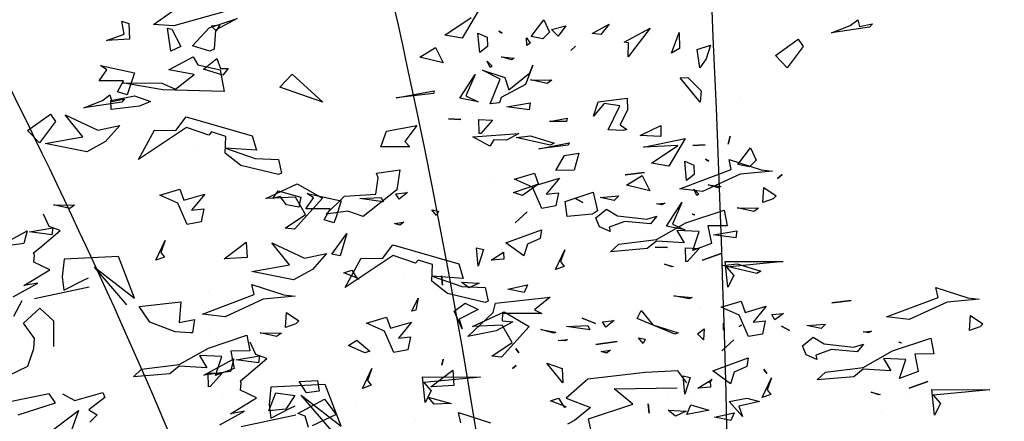
# Model space of a CAD drawing. Units: millimetres. Extents: x 2977 to 3288, y 1041 to 1321.
# Drawn here: x 3097 to 3104, y 1215 to 1217 of the extents above; entities that cross this region are included whole.
import ezdxf

# ---------------------------------------------------------------- set-up
doc = ezdxf.new("R2010")
doc.units = ezdxf.units.MM
for name, color, linetype in [('CURVAS 100 MODIF', 116, 'Continuous'), ('CURVAS 20', 252, 'Continuous'), ('VEGETACION', 57, 'Continuous'), ('VERDE', 67, 'Continuous')]:
    doc.layers.add(name, color=color, linetype=linetype)

# ---------------------------------------------------------------- blocks, each defined once
blk = doc.blocks.new('a1')
at = {"layer": 'VERDE'}
for p, q in [((1712.6847, -469.5722), (1712.6852, -469.4219)), ((1712.6852, -469.4219), (1712.6995, -469.5688)), ((1712.447, -469.4794), (1712.4507, -469.4498)), ((1712.4507, -469.4498), (1712.4586, -469.5332)), ((1712.4507, -469.4498), (1712.4586, -469.5332)), ((1712.4932, -469.4724), (1712.5144, -469.4403)), ((1712.5144, -469.4403), (1712.5221, -469.448)), ((1712.5221, -469.448), (1712.5316, -469.4748)), ((1712.5221, -469.448), (1712.5316, -469.4748)), ((1712.5316, -469.4748), (1712.4932, -469.4724)), ((1712.4202, -469.5622), (1712.447, -469.4794)), ((1714.2973, -469.4924), (1714.3146, -469.5066)), ((1714.2976, -469.5126), (1714.2973, -469.4924)), ((1714.1842, -469.5138), (1714.2, -469.5236)), ((1714.1872, -469.5361), (1714.1842, -469.5138)), ((1714.2, -469.5236), (1714.1872, -469.5361)), ((1714.2, -469.5236), (1714.1872, -469.5361)), ((1714.2713, -469.5218), (1714.2976, -469.5126)), ((1714.2995, -469.5562), (1714.2713, -469.5218)), ((1714.3146, -469.5066), (1714.2995, -469.5562)), ((1714.3146, -469.5066), (1714.2995, -469.5562)), ((1712.4586, -469.5332), (1712.5036, -469.6312)), ((1712.6995, -469.5688), (1712.7207, -469.5503)), ((1712.7207, -469.5503), (1712.7514, -469.5659)), ((1712.4465, -469.5565), (1712.4202, -469.5622)), ((1712.4968, -469.6902), (1712.4465, -469.5565)), ((1712.5517, -469.5754), (1712.5925, -469.5672)), ((1712.5848, -469.6745), (1712.5517, -469.5754)), ((1712.5925, -469.5672), (1712.5928, -469.6169)), ((1712.7514, -469.5659), (1712.6847, -469.5722)), ((1712.7514, -469.5659), (1712.6847, -469.5722)), ((1712.681, -469.6314), (1712.6638, -469.5827)), ((1712.6638, -469.5827), (1712.681, -469.6314)), ((1712.6638, -469.5827), (1712.681, -469.6314)), ((1712.5928, -469.6169), (1712.6381, -469.6077)), ((1712.6381, -469.6077), (1712.6564, -469.656)), ((1712.6381, -469.6077), (1712.6564, -469.656)), ((1714.1954, -469.6379), (1714.2401, -469.6147)), ((1714.2401, -469.6147), (1714.2525, -469.6411)), ((1712.5036, -469.6312), (1712.4968, -469.6902)), ((1712.5642, -469.651), (1712.5618, -469.6581)), ((1712.5618, -469.6581), (1712.5642, -469.651)), ((1712.5618, -469.6581), (1712.5642, -469.651)), ((1712.6071, -469.6402), (1712.6041, -469.6979)), ((1712.6564, -469.656), (1712.6071, -469.6402)), ((1712.7051, -469.6388), (1712.7051, -469.6388)), ((1714.1928, -469.6499), (1714.1954, -469.6379)), ((1714.2525, -469.6411), (1714.1928, -469.6499)), ((1714.2525, -469.6411), (1714.1928, -469.6499)), ((1712.6276, -469.7505), (1712.5848, -469.6745)), ((1712.6041, -469.6979), (1712.6361, -469.6786)), ((1712.6361, -469.6786), (1712.6318, -469.7503)), ((1712.745, -469.7029), (1712.745, -469.7029)), ((1712.5338, -469.7288), (1712.5378, -469.7367)), ((1712.5351, -469.7499), (1712.5338, -469.7288)), ((1712.6915, -469.7292), (1712.6977, -469.7067)), ((1712.6987, -469.7094), (1712.6915, -469.7292)), ((1712.6987, -469.7094), (1712.6915, -469.7292)), ((1712.6977, -469.7067), (1712.6987, -469.7094)), ((1712.5378, -469.7367), (1712.5351, -469.7499)), ((1712.5378, -469.7367), (1712.5351, -469.7499)), ((1712.5676, -469.7495), (1712.5875, -469.7659)), ((1712.5748, -469.7753), (1712.5676, -469.7495)), ((1712.6398, -469.8478), (1712.6276, -469.7505)), ((1712.6318, -469.7503), (1712.6515, -469.7747)), ((1714.1752, -469.7674), (1714.1812, -469.7494)), ((1714.1812, -469.7494), (1714.2212, -469.7476)), ((1714.2212, -469.7476), (1714.2251, -469.8077)), ((1714.2212, -469.7476), (1714.2251, -469.8077)), ((1712.4603, -469.8311), (1712.454, -469.7816)), ((1712.454, -469.7816), (1712.4603, -469.8311)), ((1712.454, -469.7816), (1712.4603, -469.8311)), ((1712.5661, -469.8516), (1712.5748, -469.7753)), ((1712.5875, -469.7659), (1712.5813, -469.8321)), ((1712.5875, -469.7659), (1712.5813, -469.8321)), ((1712.6515, -469.7747), (1712.6596, -469.8691)), ((1714.2089, -469.7617), (1714.1752, -469.7674)), ((1714.2251, -469.8077), (1714.2089, -469.7617)), ((1714.3759, -469.7606), (1714.3847, -469.768)), ((1714.3833, -469.7937), (1714.3759, -469.7606)), ((1714.3847, -469.768), (1714.3991, -469.8663)), ((1714.3847, -469.768), (1714.3991, -469.8663)), ((1712.6181, -469.7865), (1712.6181, -469.7865)), ((1714.3659, -469.7986), (1714.3833, -469.7937)), ((1714.3808, -469.818), (1714.3659, -469.7986)), ((1712.5813, -469.8321), (1712.5956, -469.8726)), ((1714.3991, -469.8663), (1714.3808, -469.818)), ((1712.515, -469.8481), (1712.5264, -469.8595)), ((1712.5191, -469.8965), (1712.515, -469.8481)), ((1712.5495, -469.8796), (1712.5661, -469.8516)), ((1712.6596, -469.8691), (1712.6398, -469.8478)), ((1712.5264, -469.8595), (1712.5191, -469.8965)), ((1712.5264, -469.8595), (1712.5191, -469.8965)), ((1712.5716, -469.9075), (1712.5495, -469.8796)), ((1712.6071, -469.8704), (1712.5948, -469.8981)), ((1712.5956, -469.8726), (1712.6071, -469.8704)), ((1712.5948, -469.8981), (1712.5716, -469.9075)), ((1712.1272, -469.9597), (1712.1377, -469.972)), ((1712.1377, -469.972), (1712.1272, -469.9597)), ((1712.1377, -469.972), (1712.1272, -469.9597)), ((1712.5206, -469.9618), (1712.5316, -469.9407)), ((1712.5316, -469.9407), (1712.5206, -469.9618)), ((1712.5316, -469.9407), (1712.5206, -469.9618)), ((1714.4155, -469.9528), (1714.4349, -469.9398)), ((1714.4583, -470.0116), (1714.4155, -469.9528)), ((1714.4349, -469.9398), (1714.4901, -469.9813)), ((1714.4901, -469.9813), (1714.4583, -470.0116)), ((1714.4901, -469.9813), (1714.4583, -470.0116)), ((1712.4688, -470.0016), (1712.5104, -470.0356)), ((1712.4848, -470.0557), (1712.4688, -470.0016)), ((1712.5072, -470.0041), (1712.5409, -470.0107)), ((1712.5104, -470.0356), (1712.5072, -470.0041)), ((1712.5409, -470.0107), (1712.5478, -470.0476)), ((1712.5409, -470.0107), (1712.5478, -470.0476)), ((1712.6547, -469.9877), (1712.6852, -469.9991)), ((1712.7058, -470.0122), (1712.6547, -469.9877)), ((1712.6852, -469.9991), (1712.6979, -469.9897)), ((1712.6979, -469.9897), (1712.7058, -470.0122)), ((1712.6979, -469.9897), (1712.7058, -470.0122)), ((1712.0589, -470.0417), (1712.0903, -470.0275)), ((1712.0903, -470.0275), (1712.1074, -470.0449)), ((1712.2139, -470.0762), (1712.2148, -470.0211)), ((1712.2234, -470.0335), (1712.2139, -470.0762)), ((1712.2234, -470.0335), (1712.2139, -470.0762)), ((1712.2148, -470.0211), (1712.2234, -470.0335)), ((1712.3593, -470.0766), (1712.3782, -470.0152)), ((1712.3837, -470.0255), (1712.3632, -470.114)), ((1712.3837, -470.0255), (1712.3632, -470.114)), ((1712.3782, -470.0152), (1712.3837, -470.0255)), ((1712.1021, -470.0751), (1712.0589, -470.0417)), ((1712.1074, -470.0449), (1712.1021, -470.0751)), ((1712.1074, -470.0449), (1712.1021, -470.0751)), ((1712.4558, -470.0659), (1712.4848, -470.0557)), ((1712.5478, -470.0476), (1712.4923, -470.0715)), ((1712.6029, -470.0485), (1712.6255, -470.0516)), ((1712.6365, -470.14), (1712.6029, -470.0485)), ((1712.6255, -470.0516), (1712.6401, -470.084)), ((1712.2734, -470.0774), (1712.2916, -470.0802)), ((1712.2836, -470.1378), (1712.2734, -470.0774)), ((1712.2916, -470.0802), (1712.2836, -470.1378)), ((1712.2916, -470.0802), (1712.2836, -470.1378)), ((1712.3632, -470.114), (1712.3593, -470.0766)), ((1712.4712, -470.1183), (1712.4558, -470.0659)), ((1712.4923, -470.0715), (1712.4712, -470.1183)), ((1712.5562, -470.0853), (1712.5843, -470.116)), ((1712.5843, -470.116), (1712.5562, -470.0853)), ((1712.5843, -470.116), (1712.5562, -470.0853)), ((1712.6401, -470.084), (1712.67, -470.0937)), ((1712.7454, -470.0843), (1712.765, -470.0928)), ((1712.7566, -470.1352), (1712.7454, -470.0843)), ((1712.0279, -470.0951), (1712.0488, -470.1)), ((1712.0488, -470.1), (1712.0279, -470.0951)), ((1712.0488, -470.1), (1712.0279, -470.0951)), ((1712.67, -470.0937), (1712.6365, -470.14)), ((1712.67, -470.0937), (1712.6365, -470.14)), ((1712.765, -470.0928), (1712.7566, -470.1352)), ((1712.765, -470.0928), (1712.7566, -470.1352)), ((1714.5669, -470.1013), (1714.5669, -470.1013)), ((1712.1545, -470.152), (1712.1583, -470.1192)), ((1712.1625, -470.1258), (1712.1545, -470.152)), ((1712.1625, -470.1258), (1712.1545, -470.152)), ((1712.1583, -470.1192), (1712.1625, -470.1258)), ((1712.0526, -470.191), (1712.0505, -470.1591)), ((1712.0505, -470.1591), (1712.0526, -470.191)), ((1712.0505, -470.1591), (1712.0526, -470.191)), ((1712.0878, -470.1583), (1712.093, -470.1503)), ((1712.093, -470.1503), (1712.0878, -470.1583)), ((1712.093, -470.1503), (1712.0878, -470.1583)), ((1712.661, -470.1468), (1712.679, -470.1453)), ((1712.6814, -470.1783), (1712.661, -470.1468)), ((1712.679, -470.1453), (1712.6814, -470.1783)), ((1712.679, -470.1453), (1712.6814, -470.1783)), ((1712.0928, -470.2125), (1712.1034, -470.1885)), ((1712.1034, -470.1885), (1712.1278, -470.1879)), ((1712.1278, -470.1879), (1712.1428, -470.2078)), ((1712.1656, -470.1887), (1712.1784, -470.1761)), ((1712.182, -470.181), (1712.1656, -470.1887)), ((1712.182, -470.181), (1712.1656, -470.1887)), ((1712.1784, -470.1761), (1712.182, -470.181)), ((1712.3172, -470.2102), (1712.319, -470.1751)), ((1712.319, -470.1751), (1712.3531, -470.2056)), ((1712.4742, -470.1721), (1712.4742, -470.1721)), ((1714.4317, -470.1803), (1714.467, -470.1913)), ((1714.4424, -470.2141), (1714.4317, -470.1803)), ((1712.0346, -470.2115), (1712.106, -470.2534)), ((1712.0572, -470.3192), (1712.0346, -470.2115)), ((1712.1428, -470.2078), (1712.0928, -470.2125)), ((1712.1428, -470.2078), (1712.0928, -470.2125)), ((1712.2559, -470.2442), (1712.2712, -470.2123)), ((1712.2712, -470.2123), (1712.2614, -470.2595)), ((1712.2712, -470.2123), (1712.2614, -470.2595)), ((1712.3534, -470.2098), (1712.3172, -470.2102)), ((1712.3531, -470.2056), (1712.3534, -470.2098)), ((1712.3531, -470.2056), (1712.3534, -470.2098)), ((1712.6494, -470.2167), (1712.6538, -470.1979)), ((1712.6965, -470.2124), (1712.6494, -470.2167)), ((1712.6965, -470.2124), (1712.6494, -470.2167)), ((1712.6538, -470.1979), (1712.6965, -470.2124)), ((1712.7382, -470.2555), (1712.7408, -470.2091)), ((1712.7408, -470.2091), (1712.7534, -470.236)), ((1714.49, -470.2078), (1714.4424, -470.2141)), ((1714.49, -470.2078), (1714.4424, -470.2141)), ((1714.467, -470.1913), (1714.49, -470.2078)), ((1714.515, -470.2384), (1714.5496, -470.204)), ((1714.5789, -470.2066), (1714.5159, -470.2584)), ((1714.5789, -470.2066), (1714.5159, -470.2584)), ((1714.5496, -470.204), (1714.5789, -470.2066)), ((1712.0521, -470.2299), (1712.0572, -470.3192)), ((1712.0985, -470.2985), (1712.0521, -470.2299)), ((1712.2001, -470.2202), (1712.2559, -470.2442)), ((1712.2614, -470.2595), (1712.2001, -470.2202)), ((1712.7534, -470.236), (1712.7382, -470.2555)), ((1712.7534, -470.236), (1712.7382, -470.2555)), ((1714.5159, -470.2584), (1714.515, -470.2384)), ((1712.106, -470.2534), (1712.0985, -470.2985)), ((1712.106, -470.2534), (1712.0985, -470.2985)), ((1712.3155, -470.289), (1712.3166, -470.2572)), ((1712.3166, -470.2572), (1712.3155, -470.289)), ((1712.3166, -470.2572), (1712.3155, -470.289)), ((1712.7047, -470.2532), (1712.7047, -470.2532)), ((1714.3981, -470.2612), (1714.4396, -470.2601)), ((1714.4519, -470.2809), (1714.3981, -470.2612)), ((1714.4519, -470.2809), (1714.3981, -470.2612)), ((1714.4396, -470.2601), (1714.4519, -470.2809)), ((1712.1305, -470.3229), (1712.1702, -470.3028)), ((1712.1702, -470.3028), (1712.1551, -470.3629)), ((1712.1702, -470.3028), (1712.1551, -470.3629)), ((1712.5506, -470.3317), (1712.5545, -470.3149)), ((1712.5545, -470.3149), (1712.5656, -470.3203)), ((1712.7218, -470.3069), (1712.7462, -470.3044)), ((1712.7462, -470.3044), (1712.7218, -470.3069)), ((1712.7462, -470.3044), (1712.7218, -470.3069)), ((1714.6399, -470.3081), (1714.6676, -470.3082)), ((1714.6651, -470.362), (1714.6399, -470.3081)), ((1714.6676, -470.3082), (1714.6651, -470.362)), ((1714.6676, -470.3082), (1714.6651, -470.362)), ((1712.1551, -470.3629), (1712.1305, -470.3229)), ((1712.5656, -470.3203), (1712.5506, -470.3317)), ((1712.5656, -470.3203), (1712.5506, -470.3317)), ((1714.3871, -470.3364), (1714.4619, -470.3931)), ((1714.4232, -470.4037), (1714.3871, -470.3364)), ((1712.5063, -470.3947), (1712.5234, -470.417)), ((1712.5091, -470.4251), (1712.5063, -470.3947)), ((1714.4252, -470.3919), (1714.4232, -470.4037)), ((1714.4619, -470.3931), (1714.4252, -470.3919)), ((1714.4619, -470.3931), (1714.4252, -470.3919)), ((1714.5688, -470.396), (1714.5985, -470.3948)), ((1714.5985, -470.3948), (1714.6379, -470.4141)), ((1712.5234, -470.417), (1712.5091, -470.4251)), ((1712.5234, -470.417), (1712.5091, -470.4251)), ((1712.5831, -470.4046), (1712.5909, -470.4147)), ((1712.5866, -470.4285), (1712.5831, -470.4046)), ((1712.5909, -470.4147), (1712.5866, -470.4285)), ((1712.5909, -470.4147), (1712.5866, -470.4285)), ((1714.578, -470.4709), (1714.5688, -470.396)), ((1714.5882, -470.4144), (1714.5823, -470.4552)), ((1714.6508, -470.4452), (1714.5882, -470.4144)), ((1714.6379, -470.4141), (1714.6503, -470.3968)), ((1714.6503, -470.3968), (1714.6523, -470.4059)), ((1714.6523, -470.4059), (1714.6508, -470.4452)), ((1714.6523, -470.4059), (1714.6508, -470.4452)), ((1714.377, -470.4421), (1714.4037, -470.4635)), ((1714.4008, -470.4867), (1714.377, -470.4421)), ((1712.5189, -470.4635), (1712.5298, -470.4578)), ((1712.5212, -470.5187), (1712.5189, -470.4635)), ((1712.5298, -470.4578), (1712.5212, -470.5187)), ((1712.5298, -470.4578), (1712.5212, -470.5187)), ((1714.4037, -470.4635), (1714.4008, -470.4867)), ((1714.4037, -470.4635), (1714.4008, -470.4867)), ((1714.6155, -470.4829), (1714.578, -470.4709)), ((1714.5823, -470.4552), (1714.6155, -470.4829)), ((1714.8126, -470.4835), (1714.8605, -470.4728)), ((1714.8365, -470.5563), (1714.8126, -470.4835)), ((1714.8605, -470.4728), (1714.8694, -470.4856)), ((1714.8694, -470.4856), (1714.8751, -470.5507)), ((1714.8694, -470.4856), (1714.8751, -470.5507)), ((1712.7299, -470.5198), (1712.7144, -470.5597)), ((1712.7299, -470.5198), (1712.7144, -470.5597)), ((1712.7303, -470.5246), (1712.7299, -470.5198)), ((1714.7114, -470.5211), (1714.7551, -470.5333)), ((1714.717, -470.5579), (1714.7114, -470.5211)), ((1712.7071, -470.5389), (1712.7303, -470.5246)), ((1712.7144, -470.5597), (1712.7071, -470.5389)), ((1714.6845, -470.546), (1714.6904, -470.5488)), ((1714.7, -470.6248), (1714.6845, -470.546)), ((1714.7551, -470.5333), (1714.7563, -470.5803)), ((1714.7551, -470.5333), (1714.7563, -470.5803)), ((1714.381, -470.5546), (1714.4084, -470.5745)), ((1714.391, -470.5917), (1714.381, -470.5546)), ((1714.6205, -470.5513), (1714.6292, -470.5532)), ((1714.6292, -470.5969), (1714.6205, -470.5513)), ((1714.6292, -470.5532), (1714.6292, -470.5969)), ((1714.6292, -470.5532), (1714.6292, -470.5969)), ((1714.6904, -470.5488), (1714.7, -470.6248)), ((1714.6904, -470.5488), (1714.7, -470.6248)), ((1714.7563, -470.5803), (1714.717, -470.5579)), ((1714.8751, -470.5507), (1714.8365, -470.5563)), ((1714.4084, -470.5745), (1714.391, -470.5917)), ((1714.4084, -470.5745), (1714.391, -470.5917)), ((1712.4831, -470.6803), (1712.5211, -470.6153)), ((1712.5211, -470.6153), (1712.6013, -470.6873)), ((1714.412, -470.6563), (1714.4258, -470.6465)), ((1714.4258, -470.6465), (1714.432, -470.6554)), ((1714.4833, -470.6403), (1714.5336, -470.6589)), ((1714.5031, -470.6475), (1714.4833, -470.6403)), ((1714.547, -470.7022), (1714.5031, -470.6475)), ((1714.7903, -470.6243), (1714.8208, -470.6671)), ((1714.8135, -470.69), (1714.7903, -470.6243)), ((1712.5631, -470.6595), (1712.5181, -470.6852)), ((1712.5987, -470.7115), (1712.5631, -470.6595)), ((1714.432, -470.6554), (1714.412, -470.6563)), ((1714.432, -470.6554), (1714.412, -470.6563)), ((1714.5336, -470.6589), (1714.567, -470.7222)), ((1714.8208, -470.6671), (1714.8135, -470.69)), ((1714.8208, -470.6671), (1714.8135, -470.69)), ((1712.5213, -470.7623), (1712.4831, -470.6803)), ((1712.5181, -470.6852), (1712.5213, -470.7623)), ((1712.6013, -470.6873), (1712.5987, -470.7115)), ((1712.6013, -470.6873), (1712.5987, -470.7115)), ((1714.6603, -470.6763), (1714.6776, -470.7078)), ((1714.6692, -470.7957), (1714.6603, -470.6763)), ((1712.4208, -470.7288), (1712.4558, -470.7214)), ((1712.4558, -470.7214), (1712.4597, -470.7292)), ((1712.7444, -470.798), (1712.7712, -470.7153)), ((1714.496, -470.7706), (1714.5148, -470.7123)), ((1714.5193, -470.7249), (1714.496, -470.7706)), ((1714.5148, -470.7123), (1714.547, -470.7022)), ((1714.5833, -470.7509), (1714.5193, -470.7249)), ((1714.567, -470.7222), (1714.5808, -470.7266)), ((1714.6776, -470.7078), (1714.6765, -470.7414)), ((1714.6776, -470.7078), (1714.6765, -470.7414)), ((1712.4182, -470.7894), (1712.4208, -470.7288)), ((1712.4597, -470.7292), (1712.4363, -470.8267)), ((1712.4597, -470.7292), (1712.4363, -470.8267)), ((1714.5808, -470.7266), (1714.5833, -470.7509)), ((1714.5808, -470.7266), (1714.5833, -470.7509)), ((1714.6928, -470.751), (1714.6692, -470.7957)), ((1714.6765, -470.7414), (1714.6928, -470.751)), ((1712.3096, -470.9681), (1712.3589, -470.7974)), ((1712.3589, -470.7974), (1712.3967, -470.7859)), ((1712.3967, -470.7859), (1712.3911, -470.8661)), ((1712.3911, -470.8661), (1712.4182, -470.7894)), ((1712.7707, -470.7924), (1712.7444, -470.798)), ((1714.6053, -470.7961), (1714.6053, -470.7961)), ((1712.4363, -470.8267), (1712.404, -470.8677)), ((1712.6346, -470.8129), (1712.6742, -470.81)), ((1712.678, -470.8696), (1712.6346, -470.8129)), ((1712.6742, -470.81), (1712.678, -470.8696)), ((1712.6742, -470.81), (1712.678, -470.8696)), ((1712.3608, -470.8657), (1712.3492, -470.9024)), ((1712.404, -470.8677), (1712.3608, -470.8657)), ((1712.3492, -470.9024), (1712.3577, -470.9092)), ((1714.55, -470.8956), (1714.5568, -470.8975)), ((1714.5675, -470.994), (1714.55, -470.8956)), ((1714.5568, -470.8975), (1714.5675, -470.994)), ((1714.5568, -470.8975), (1714.5675, -470.994)), ((1712.3577, -470.9092), (1712.3376, -470.9674)), ((1712.5101, -470.92), (1712.5516, -470.954)), ((1712.5261, -470.9741), (1712.5101, -470.92)), ((1712.5485, -470.9225), (1712.5822, -470.9291)), ((1712.5516, -470.954), (1712.5485, -470.9225)), ((1712.5822, -470.9291), (1712.5891, -470.966)), ((1712.5822, -470.9291), (1712.5891, -470.966)), ((1712.7639, -470.9093), (1712.7639, -470.9093)), ((1712.395, -470.9398), (1712.395, -470.9398)), ((1714.6391, -470.9405), (1714.6813, -470.9711)), ((1714.6546, -471.0193), (1714.6391, -470.9405)), ((1712.3455, -470.9948), (1712.3096, -470.9681)), ((1712.3376, -470.9674), (1712.4202, -471.0915)), ((1712.4971, -470.9843), (1712.5261, -470.9741)), ((1712.5891, -470.966), (1712.5335, -470.9899)), ((1714.6813, -470.9711), (1714.6952, -470.9582)), ((1714.6952, -470.9582), (1714.6952, -471.0333)), ((1714.6952, -470.9582), (1714.6952, -471.0333)), ((1712.3446, -471.0499), (1712.3455, -470.9948)), ((1712.5125, -471.0367), (1712.4971, -470.9843)), ((1712.5335, -470.9899), (1712.5125, -471.0367)), ((1714.7547, -470.984), (1714.8063, -470.9922)), ((1714.7633, -471.0449), (1714.7547, -470.984)), ((1714.8063, -470.9922), (1714.8757, -471.0791)), ((1712.6306, -471.0225), (1712.6611, -471.0339)), ((1712.6817, -471.0469), (1712.6306, -471.0225)), ((1712.6611, -471.0339), (1712.6737, -471.0245)), ((1712.6737, -471.0245), (1712.6817, -471.0469)), ((1712.6737, -471.0245), (1712.6817, -471.0469)), ((1714.6952, -471.0333), (1714.6546, -471.0193)), ((1712.4202, -471.0915), (1712.3446, -471.0499)), ((1714.7748, -471.0409), (1714.7633, -471.0449)), ((1714.8173, -471.0462), (1714.7748, -471.0409)), ((1714.8226, -471.1274), (1714.8173, -471.0462)), ((1714.8757, -471.0791), (1714.8614, -471.1187)), ((1714.8757, -471.0791), (1714.8614, -471.1187)), ((1712.1769, -471.1903), (1712.1957, -471.1024)), ((1712.1957, -471.1024), (1712.24, -471.1163)), ((1712.7801, -471.1018), (1712.6716, -471.1432)), ((1712.6996, -471.2053), (1712.7801, -471.1018)), ((1712.2168, -471.1307), (1712.2168, -471.1934)), ((1712.2455, -471.1458), (1712.2168, -471.1307)), ((1712.24, -471.1163), (1712.2528, -471.121)), ((1712.2528, -471.121), (1712.2455, -471.1458)), ((1712.2528, -471.121), (1712.2455, -471.1458)), ((1712.7971, -471.1222), (1712.6996, -471.2053)), ((1714.8689, -471.1751), (1714.8226, -471.1274)), ((1714.8614, -471.1187), (1714.8689, -471.1751)), ((1714.919, -471.1217), (1714.9768, -471.1388)), ((1714.9733, -471.1604), (1714.919, -471.1217)), ((1712.3326, -471.1397), (1712.374, -471.1767)), ((1712.3448, -471.1969), (1712.3326, -471.1397)), ((1712.6716, -471.1432), (1712.679, -471.2845)), ((1714.9768, -471.1388), (1714.9733, -471.1604)), ((1714.9768, -471.1388), (1714.9733, -471.1604)), ((1712.1882, -471.1734), (1712.1769, -471.1903)), ((1712.2168, -471.1934), (1712.1882, -471.1734)), ((1712.374, -471.1767), (1712.4003, -471.2253)), ((1714.5068, -471.2636), (1714.5789, -471.1834)), ((1714.5789, -471.1834), (1714.5403, -471.2955)), ((1714.5789, -471.1834), (1714.5403, -471.2955)), ((1712.3044, -471.2813), (1712.3448, -471.1969)), ((1712.3616, -471.2359), (1712.3044, -471.2813)), ((1712.3787, -471.3332), (1712.3616, -471.2359)), ((1712.4003, -471.2253), (1712.3787, -471.3332)), ((1712.4003, -471.2253), (1712.3787, -471.3332)), ((1712.7332, -471.234), (1712.7267, -471.2209)), ((1712.759, -471.2846), (1712.7332, -471.234)), ((1712.7515, -471.2196), (1712.7811, -471.3611)), ((1712.5381, -471.3121), (1712.5389, -471.257)), ((1712.5389, -471.257), (1712.5476, -471.2693)), ((1714.8084, -471.2998), (1714.8251, -471.241)), ((1714.8251, -471.241), (1714.8515, -471.2458)), ((1714.8515, -471.2458), (1714.8454, -471.2775)), ((1714.8515, -471.2458), (1714.8454, -471.2775)), ((1712.5476, -471.2693), (1712.5381, -471.3121)), ((1712.5476, -471.2693), (1712.5381, -471.3121)), ((1712.679, -471.2845), (1712.7242, -471.2889)), ((1712.7242, -471.2889), (1712.759, -471.2846)), ((1714.5403, -471.2955), (1714.5068, -471.2636)), ((1714.8454, -471.2775), (1714.8237, -471.2944)), ((1712.6044, -471.2942), (1712.5942, -471.323)), ((1712.6495, -471.3472), (1712.6044, -471.2942)), ((1714.8284, -471.3131), (1714.8084, -471.2998)), ((1714.8237, -471.2944), (1714.8284, -471.3131)), ((1712.5942, -471.323), (1712.5618, -471.3375)), ((1712.5975, -471.3132), (1712.6158, -471.316)), ((1712.6078, -471.3736), (1712.5975, -471.3132)), ((1712.6158, -471.316), (1712.6078, -471.3736)), ((1712.6158, -471.316), (1712.6078, -471.3736)), ((1712.7062, -471.3211), (1712.6863, -471.3625)), ((1712.7474, -471.389), (1712.7062, -471.3211)), ((1712.6619, -471.3631), (1712.6495, -471.3472)), ((1712.6685, -471.3608), (1712.6619, -471.3631)), ((1712.6863, -471.3625), (1712.6685, -471.3608)), ((1712.7407, -471.3526), (1712.7474, -471.389)), ((1712.7761, -471.4164), (1712.7407, -471.3526)), ((1712.6051, -471.3801), (1712.6378, -471.3889)), ((1712.6478, -471.4574), (1712.6051, -471.3801)), ((1712.6378, -471.3889), (1712.6478, -471.4574)), ((1712.6378, -471.3889), (1712.6478, -471.4574)), ((1712.6414, -471.4461), (1712.6431, -471.411)), ((1712.6431, -471.411), (1712.6772, -471.4414)), ((1714.3625, -471.4055), (1714.3929, -471.4618)), ((1714.3864, -471.4783), (1714.3625, -471.4055)), ((1714.3446, -471.4401), (1714.381, -471.5694)), ((1714.4951, -471.4498), (1714.5511, -471.4393)), ((1714.5511, -471.4393), (1714.5474, -471.5981)), ((1714.5511, -471.4393), (1714.5474, -471.5981)), ((1712.6775, -471.4456), (1712.6414, -471.4461)), ((1712.6772, -471.4414), (1712.6775, -471.4456)), ((1712.6772, -471.4414), (1712.6775, -471.4456)), ((1714.3929, -471.4618), (1714.4414, -471.465)), ((1714.4414, -471.465), (1714.4466, -471.4761)), ((1714.4827, -471.5071), (1714.4951, -471.4498)), ((1714.3704, -471.4766), (1714.3704, -471.4766)), ((1714.433, -471.5215), (1714.3864, -471.4783)), ((1714.4466, -471.4761), (1714.433, -471.5215)), ((1714.4466, -471.4761), (1714.433, -471.5215)), ((1714.4618, -471.5194), (1714.4827, -471.5071)), ((1714.4952, -471.5827), (1714.4618, -471.5194)), ((1714.5077, -471.5167), (1714.4952, -471.5827)), ((1714.545, -471.5651), (1714.5077, -471.5167)), ((1714.5301, -471.6011), (1714.545, -471.5651)), ((1714.3781, -471.6222), (1714.3436, -471.5734)), ((1714.381, -471.5694), (1714.3781, -471.6222)), ((1714.5474, -471.5981), (1714.5287, -471.7038)), ((1714.5287, -471.7038), (1714.5301, -471.6011)), ((1714.5623, -471.6716), (1714.5777, -471.6299)), ((1714.5777, -471.6299), (1714.5891, -471.6585)), ((1714.5891, -471.6585), (1714.5979, -471.7323)), ((1714.5891, -471.6585), (1714.5979, -471.7323)), ((1714.5746, -471.7325), (1714.5623, -471.6716)), ((1714.5979, -471.7323), (1714.5746, -471.7325))]:
    blk.add_line(p, q, dxfattribs=at)
blk = doc.blocks.new('A$C14FD7D5A')
at = {"layer": 'VERDE', "color": 97}
for p, q in [((4.3126, 7.8778), (4.2004, 7.6866)), ((4.0797, 7.7066), (4.2633, 7.8308)), ((4.678, 7.697), (4.7673, 7.8126)), ((4.7673, 7.8126), (4.8052, 7.7287)), ((4.3099, 7.722), (4.3743, 7.6936)), ((4.3226, 7.588), (4.3099, 7.722)), ((4.3226, 7.588), (4.3099, 7.722)), ((4.4551, 7.7353), (4.4765, 7.7215)), ((4.4765, 7.7215), (4.4551, 7.7353)), ((4.4765, 7.7215), (4.4551, 7.7353)), ((4.8052, 7.7287), (4.7588, 7.6827)), ((4.2004, 7.6866), (4.0797, 7.7066)), ((4.2004, 7.6866), (4.0797, 7.7066)), ((4.3743, 7.6936), (4.3759, 7.6283)), ((4.7588, 7.6827), (4.678, 7.697)), ((4.7588, 7.6827), (4.678, 7.697)), ((3.9074, 7.5552), (4.0143, 7.621)), ((4.0143, 7.621), (4.0683, 7.5148)), ((4.3759, 7.6283), (4.3226, 7.588)), ((4.9868, 7.6297), (4.9539, 7.6016)), ((4.9539, 7.6016), (4.9868, 7.6297)), ((4.9539, 7.6016), (4.9868, 7.6297)), ((4.0683, 7.5148), (3.9074, 7.5552)), ((4.0683, 7.5148), (3.9074, 7.5552)), ((4.3738, 7.527), (4.4073, 7.4927)), ((4.3942, 7.4831), (4.3738, 7.527)), ((4.3942, 7.4831), (4.3738, 7.527)), ((4.472, 7.5567), (4.5597, 7.5465)), ((4.5422, 7.5354), (4.472, 7.5567)), ((4.5422, 7.5354), (4.472, 7.5567)), ((4.5597, 7.5465), (4.5422, 7.5354)), ((1.6835, 7.3899), (1.7372, 7.4666)), ((1.6919, 7.4967), (1.9272, 7.4463)), ((1.7372, 7.4666), (1.6919, 7.4967)), ((1.9272, 7.4463), (1.89, 7.3277)), ((4.4073, 7.4927), (4.3942, 7.4831)), ((1.8516, 7.3899), (1.6835, 7.3899)), ((1.8111, 7.3131), (1.8516, 7.3899)), ((4.1841, 7.2706), (4.2894, 7.4346)), ((4.2894, 7.4346), (4.2252, 7.2851)), ((4.6748, 7.3976), (4.8223, 7.3953)), ((4.7893, 7.3721), (4.6748, 7.3976)), ((4.7893, 7.3721), (4.6748, 7.3976)), ((4.8223, 7.3953), (4.7893, 7.3721)), ((1.8773, 7.2936), (1.8111, 7.3131)), ((1.8773, 7.2936), (1.8111, 7.3131)), ((1.89, 7.3277), (1.8773, 7.2936)), ((4.3104, 7.2443), (4.1841, 7.2706)), ((4.3104, 7.2443), (4.1841, 7.2706)), ((4.2252, 7.2851), (4.3104, 7.2443)), ((4.51, 7.2109), (4.6717, 7.2383)), ((4.6717, 7.2383), (4.6642, 7.1896)), ((4.6642, 7.1896), (4.51, 7.2109)), ((4.6642, 7.1896), (4.51, 7.2109)), ((1.4482, 7.1553), (1.6742, 7.0472)), ((1.5699, 7.0022), (1.4482, 7.1553)), ((2.2154, 7.0454), (2.2869, 7.1415)), ((2.2869, 7.1415), (2.7438, 7.0095)), ((4.1051, 7.1257), (4.1902, 7.1228)), ((4.1902, 7.1228), (4.1051, 7.1257)), ((4.1902, 7.1228), (4.1051, 7.1257)), ((4.316, 7.121), (4.41, 7.1163)), ((4.3172, 7.0242), (4.316, 7.121)), ((4.41, 7.1163), (4.3285, 7.0249)), ((1.6742, 7.0472), (1.8275, 7.0799)), ((1.8275, 7.0799), (1.7282, 6.9691)), ((2.2887, 7.0664), (1.9564, 6.8453)), ((1.9564, 6.8453), (2.0679, 7.0477)), ((2.0679, 7.0477), (2.2154, 7.0454)), ((2.4445, 7.0126), (2.2887, 7.0664)), ((2.4628, 7.0355), (2.4445, 7.0126)), ((2.5611, 7.0043), (2.4628, 7.0355)), ((1.3092, 6.9563), (1.5699, 7.0022)), ((1.7282, 6.9691), (1.5982, 6.8985)), ((2.5558, 6.8887), (2.5611, 7.0043)), ((2.7438, 7.0095), (2.7746, 6.9083)), ((4.3285, 7.0249), (4.3172, 7.0242)), ((4.3285, 7.0249), (4.3172, 7.0242)), ((4.5737, 6.9978), (4.6738, 7.0084)), ((4.8106, 6.943), (4.5737, 6.9978)), ((4.8106, 6.943), (4.5737, 6.9978)), ((4.6738, 7.0084), (4.8383, 6.9577)), ((1.5982, 6.8985), (1.3092, 6.9563)), ((1.5982, 6.8985), (1.3092, 6.9563)), ((2.3627, 6.9128), (2.3627, 6.9128)), ((2.5601, 6.9232), (2.7653, 6.8506)), ((2.7746, 6.9083), (2.5601, 6.9232)), ((4.8383, 6.9577), (4.8106, 6.943)), ((2.6654, 6.8022), (2.5558, 6.8887)), ((2.7653, 6.8506), (2.9276, 6.8436)), ((2.9276, 6.8436), (2.9474, 6.7501)), ((6.0513, 6.8453), (6.2727, 6.7735)), ((6.0663, 6.7748), (6.0513, 6.8453)), ((2.9265, 6.7394), (2.6654, 6.8022)), ((2.9265, 6.7394), (2.6654, 6.8022)), ((5.7084, 6.6402), (6.0663, 6.7748)), ((6.352, 6.7635), (6.1288, 6.7424)), ((6.352, 6.7635), (6.1288, 6.7424)), ((6.2727, 6.7735), (6.352, 6.7635)), ((2.9474, 6.7501), (2.9265, 6.7394)), ((4.4182, 6.7007), (4.4182, 6.7007)), ((4.5621, 6.7086), (4.7024, 6.7499)), ((4.6874, 6.6523), (4.5621, 6.7086)), ((4.7024, 6.7499), (4.7298, 6.6722)), ((4.7298, 6.6722), (4.8745, 6.7151)), ((4.8745, 6.7151), (4.7836, 6.6039)), ((5.3312, 6.7378), (5.4636, 6.7549)), ((5.4636, 6.7549), (5.3312, 6.7378)), ((5.4636, 6.7549), (5.3312, 6.7378)), ((6.1288, 6.7424), (5.8665, 6.6219)), ((2.103, 6.5981), (2.2434, 6.6394)), ((2.2434, 6.6394), (2.2708, 6.5617)), ((2.8379, 6.5747), (3.0573, 6.6768)), ((3.0573, 6.6768), (3.2316, 6.5752)), ((4.7515, 6.5035), (4.6874, 6.6523)), ((5.8665, 6.6219), (5.7084, 6.6402)), ((6.285, 6.5471), (6.2916, 6.6499)), ((6.2916, 6.6499), (6.3776, 6.593)), ((2.2284, 6.5418), (2.103, 6.5981)), ((2.2708, 6.5617), (2.4155, 6.6046)), ((2.4155, 6.6046), (2.3246, 6.4934)), ((3.0442, 6.5832), (2.8379, 6.5747)), ((3.2316, 6.5752), (3.0388, 6.3605)), ((3.1132, 6.4625), (3.0442, 6.5832)), ((3.4901, 6.5749), (3.6379, 6.5809)), ((3.6531, 6.5517), (3.4901, 6.5749)), ((3.6531, 6.5517), (3.4901, 6.5749)), ((3.6379, 6.5809), (3.6531, 6.5517)), ((3.7406, 6.6073), (3.8221, 6.6146)), ((3.7624, 6.5689), (3.7406, 6.6073)), ((3.7624, 6.5689), (3.7406, 6.6073)), ((3.8221, 6.6146), (3.7624, 6.5689)), ((4.7836, 6.6039), (4.868, 6.6122)), ((4.868, 6.6122), (4.8504, 6.522)), ((4.9812, 6.5764), (5.0377, 6.5469)), ((5.0377, 6.5469), (4.9812, 6.5764)), ((5.0377, 6.5469), (4.9812, 6.5764)), ((5.156, 6.5804), (5.2856, 6.5915)), ((5.2552, 6.561), (5.156, 6.5804)), ((5.2552, 6.561), (5.156, 6.5804)), ((5.2856, 6.5915), (5.2552, 6.561)), ((6.3568, 6.5725), (6.285, 6.5471)), ((6.3568, 6.5725), (6.285, 6.5471)), ((6.3776, 6.593), (6.3568, 6.5725)), ((1.3658, 6.5297), (1.5133, 6.5274)), ((1.4803, 6.5042), (1.3658, 6.5297)), ((1.4803, 6.5042), (1.3658, 6.5297)), ((1.5133, 6.5274), (1.4803, 6.5042)), ((2.2924, 6.393), (2.2284, 6.5418)), ((2.3246, 6.4934), (2.4089, 6.5017)), ((2.4089, 6.5017), (2.3914, 6.4115)), ((3.9908, 6.4962), (4.0357, 6.4857)), ((4.0215, 6.4559), (3.9908, 6.4962)), ((4.0215, 6.4559), (3.9908, 6.4962)), ((4.0357, 6.4857), (4.0215, 6.4559)), ((4.8504, 6.522), (4.7515, 6.5035)), ((4.8504, 6.522), (4.7515, 6.5035)), ((5.1266, 6.4398), (5.2012, 6.4991)), ((5.2012, 6.4991), (5.2762, 6.4547)), ((5.5485, 6.5376), (5.6049, 6.5411)), ((5.584, 6.5304), (5.5485, 6.5376)), ((5.584, 6.5304), (5.5485, 6.5376)), ((5.6049, 6.5411), (5.584, 6.5304)), ((5.7504, 6.4046), (6.0157, 6.4932)), ((6.0157, 6.4932), (6.0377, 6.384)), ((1.3365, 6.3793), (1.2977, 6.4661)), ((2.9738, 6.3672), (3.1132, 6.4625)), ((4.6506, 6.4811), (4.5684, 6.406)), ((4.5684, 6.406), (4.6506, 6.4811)), ((4.5684, 6.406), (4.6506, 6.4811)), ((5.1517, 6.3779), (5.1266, 6.4398)), ((5.2762, 6.4547), (5.4806, 6.4313)), ((5.4806, 6.4313), (5.5495, 6.4507)), ((5.5495, 6.4507), (5.5057, 6.3973)), ((5.8133, 6.4597), (5.7945, 6.4663)), ((5.7945, 6.4663), (5.8133, 6.4597)), ((5.7945, 6.4663), (5.8133, 6.4597)), ((0.9768, 6.2359), (1.1837, 6.3501)), ((1.1837, 6.3501), (1.1602, 6.2627)), ((1.201, 6.343), (1.3627, 6.3704)), ((1.2718, 6.2312), (1.4137, 6.3522)), ((1.4137, 6.3522), (1.3365, 6.3793)), ((1.3627, 6.3704), (1.3552, 6.3217)), ((2.3914, 6.4115), (2.2924, 6.393)), ((2.3914, 6.4115), (2.2924, 6.393)), ((3.0388, 6.3605), (2.9738, 6.3672)), ((3.0388, 6.3605), (2.9738, 6.3672)), ((3.7315, 6.3997), (3.7957, 6.4092)), ((3.7686, 6.3881), (3.7315, 6.3997)), ((3.7686, 6.3881), (3.7315, 6.3997)), ((3.7957, 6.4092), (3.7686, 6.3881)), ((4.504, 6.2662), (4.7491, 6.3561)), ((4.7491, 6.3561), (4.7408, 6.2955)), ((5.226, 6.3448), (5.1517, 6.3779)), ((5.3285, 6.4139), (5.2201, 6.3756)), ((5.2201, 6.3756), (5.226, 6.3448)), ((5.5057, 6.3973), (5.3285, 6.4139)), ((5.5057, 6.3973), (5.3285, 6.4139)), ((5.5469, 6.2899), (5.7504, 6.4046)), ((5.6879, 6.3528), (5.7395, 6.2673)), ((5.8423, 6.3447), (5.6879, 6.3528)), ((6.0377, 6.384), (5.9046, 6.3832)), ((5.9046, 6.3832), (5.9293, 6.2617)), ((1.3552, 6.3217), (1.201, 6.343)), ((1.3552, 6.3217), (1.201, 6.343)), ((2.0757, 6.1452), (2.1412, 6.282)), ((2.1412, 6.282), (2.1106, 6.2004)), ((4.7408, 6.2955), (4.654, 6.2566)), ((5.2865, 6.2574), (5.5469, 6.2899)), ((5.4507, 6.3153), (5.4507, 6.3153)), ((5.7999, 6.2128), (5.8423, 6.3447)), ((1.1602, 6.2627), (0.9768, 6.2359)), ((1.1602, 6.2627), (0.9768, 6.2359)), ((1.2291, 6.1981), (1.2718, 6.2312)), ((2.5507, 6.1551), (2.7025, 6.2713)), ((2.7025, 6.2713), (2.7102, 6.1653)), ((4.2987, 6.2317), (4.349, 6.2198)), ((4.3102, 6.1056), (4.2987, 6.2317)), ((4.3102, 6.1056), (4.2987, 6.2317)), ((4.349, 6.2198), (4.3102, 6.1056)), ((4.6279, 6.1765), (4.504, 6.2662)), ((4.6279, 6.1765), (4.504, 6.2662)), ((4.654, 6.2566), (4.6279, 6.1765)), ((4.8463, 6.0806), (4.9118, 6.2174)), ((4.9118, 6.2174), (4.8813, 6.1357)), ((5.2295, 6.2043), (5.2865, 6.2574)), ((5.4822, 6.2259), (5.2295, 6.2043)), ((5.5476, 6.2786), (5.4822, 6.2259)), ((5.7395, 6.2673), (5.5476, 6.2786)), ((5.9293, 6.2617), (5.7999, 6.2128)), ((5.9293, 6.2617), (5.7999, 6.2128)), ((1.2353, 6.1805), (1.2291, 6.1981)), ((1.2308, 6.1327), (1.2353, 6.1805)), ((1.4396, 6.1523), (1.4279, 6.0312)), ((1.8181, 6.1722), (1.4396, 6.1523)), ((1.9289, 5.8818), (1.8181, 6.1722)), ((2.1358, 6.1664), (2.0757, 6.1452)), ((2.1358, 6.1664), (2.0757, 6.1452)), ((2.1106, 6.2004), (2.1358, 6.1664)), ((2.7102, 6.1653), (2.5507, 6.1551)), ((2.7102, 6.1653), (2.5507, 6.1551)), ((4.4014, 6.146), (4.486, 6.2006)), ((4.4898, 6.1525), (4.4014, 6.146)), ((4.4898, 6.1525), (4.4014, 6.146)), ((4.486, 6.2006), (4.4898, 6.1525)), ((5.8659, 6.1471), (5.9963, 6.1931)), ((5.9963, 6.1931), (5.8659, 6.1471)), ((5.9963, 6.1931), (5.8659, 6.1471)), ((1.1599, 5.9693), (1.3418, 6.0796)), ((1.3418, 6.0796), (1.2308, 6.1327)), ((1.6519, 6.0971), (1.9289, 5.8818)), ((1.8742, 5.8361), (1.6519, 6.0971)), ((3.3802, 6.0576), (3.4359, 6.0772)), ((3.4359, 6.0772), (3.4743, 6.015)), ((4.201, 6.0835), (4.201, 6.0835)), ((4.9064, 6.1018), (4.8463, 6.0806)), ((4.9064, 6.1018), (4.8463, 6.0806)), ((4.8813, 6.1357), (4.9064, 6.1018)), ((5.604, 6.1189), (5.6642, 6.1023)), ((5.6569, 6.0997), (5.604, 6.1189)), ((5.6569, 6.0997), (5.604, 6.1189)), ((5.6642, 6.1023), (5.6569, 6.0997)), ((5.8459, 6.0824), (5.8459, 6.0824)), ((6.0244, 6.1371), (6.4269, 6.1358)), ((6.0412, 5.9585), (6.0244, 6.1371)), ((6.0412, 5.9585), (6.0244, 6.1371)), ((6.4269, 6.1358), (6.0334, 6.0974)), ((6.0334, 6.0974), (6.0831, 6.0408)), ((1.4279, 6.0312), (1.4394, 5.9381)), ((1.5748, 6.0073), (1.6099, 6.0246)), ((3.4871, 6.0162), (3.3802, 6.0576)), ((3.4871, 6.0162), (3.3802, 6.0576)), ((3.4743, 6.015), (3.4871, 6.0162)), ((4.0573, 6.0378), (4.0639, 5.9725)), ((4.0639, 5.9725), (4.0573, 6.0378)), ((4.0639, 5.9725), (4.0573, 6.0378)), ((6.0831, 6.0408), (6.0412, 5.9585)), ((1.0865, 5.8923), (1.2574, 5.9872)), ((1.2574, 5.9872), (1.1599, 5.9693)), ((1.6135, 5.9583), (1.2345, 5.8789)), ((1.4394, 5.9381), (1.5748, 6.0073)), ((2.7423, 5.9774), (2.9637, 5.9056)), ((2.7572, 5.9069), (2.7423, 5.9774)), ((4.1947, 5.994), (4.3192, 5.9868)), ((4.247, 5.9531), (4.1947, 5.994)), ((4.247, 5.9531), (4.1947, 5.994)), ((4.3192, 5.9868), (4.247, 5.9531)), ((4.517, 5.9446), (4.6531, 5.9745)), ((4.6304, 5.922), (4.517, 5.9446)), ((4.6304, 5.922), (4.517, 5.9446)), ((4.6531, 5.9745), (4.6304, 5.922)), ((5.6743, 5.9757), (5.6743, 5.9757)), ((2.3994, 5.7723), (2.7572, 5.9069)), ((2.4444, 5.925), (2.4444, 5.925)), ((2.8197, 5.8745), (2.5574, 5.754)), ((3.043, 5.8956), (2.8197, 5.8745)), ((3.043, 5.8956), (2.8197, 5.8745)), ((2.9637, 5.9056), (3.043, 5.8956)), ((3.8508, 5.7919), (3.8944, 5.883)), ((3.8508, 5.7919), (3.8944, 5.883)), ((3.8944, 5.883), (3.8782, 5.7982)), ((4.4312, 5.8467), (4.8104, 5.8883)), ((4.8104, 5.8883), (4.7028, 5.8009)), ((5.6688, 5.8979), (5.7943, 5.8878)), ((5.7734, 5.8771), (5.6688, 5.8979)), ((5.7734, 5.8771), (5.6688, 5.8979)), ((5.7943, 5.8878), (5.7734, 5.8771)), ((1.146, 5.8639), (1.0884, 5.7562)), ((1.1596, 5.7088), (1.2727, 5.813)), ((1.2727, 5.813), (1.3667, 5.7242)), ((1.9606, 5.8251), (2.2495, 5.8562)), ((2.0352, 5.7163), (1.9606, 5.8251)), ((2.2495, 5.8562), (2.2372, 5.7135)), ((4.1442, 5.7916), (4.2213, 5.8485)), ((4.3111, 5.8043), (4.1801, 5.7367)), ((4.2213, 5.8485), (4.3111, 5.8043)), ((4.4161, 5.7821), (4.4312, 5.8467)), ((2.5574, 5.754), (2.3994, 5.7723)), ((2.976, 5.6792), (2.9826, 5.782)), ((2.9826, 5.782), (3.0686, 5.7251)), ((3.8782, 5.7982), (3.8508, 5.7919)), ((4.2004, 5.6697), (4.1442, 5.7916)), ((4.2004, 5.6697), (4.1442, 5.7916)), ((4.1801, 5.7367), (4.2004, 5.6697)), ((4.2406, 5.6164), (4.4161, 5.7821)), ((4.4806, 5.7768), (4.4776, 5.7247)), ((4.7529, 5.7757), (4.4806, 5.7768)), ((4.7028, 5.8009), (4.7529, 5.7757)), ((5.0326, 5.7442), (5.1252, 5.7061)), ((5.1252, 5.7061), (5.0326, 5.7442)), ((5.1252, 5.7061), (5.0326, 5.7442)), ((5.414, 5.7421), (5.4406, 5.7976)), ((5.6749, 5.6331), (5.414, 5.7421)), ((5.6749, 5.6331), (5.414, 5.7421)), ((5.4406, 5.7976), (5.5224, 5.6963)), ((6.3468, 5.7697), (6.4283, 5.7771)), ((6.3686, 5.7313), (6.3468, 5.7697)), ((6.3686, 5.7313), (6.3468, 5.7697)), ((6.4283, 5.7771), (6.3686, 5.7313)), ((1.2351, 5.602), (1.1596, 5.7088)), ((1.3667, 5.7242), (1.3663, 5.5478)), ((2.2103, 5.6496), (2.0352, 5.7163)), ((2.2372, 5.7135), (2.3435, 5.7345)), ((2.3435, 5.7345), (2.3304, 5.6409)), ((3.0478, 5.7046), (2.976, 5.6792)), ((3.0478, 5.7046), (2.976, 5.6792)), ((3.0686, 5.7251), (3.0478, 5.7046)), ((4.5524, 5.7181), (4.436, 5.6557)), ((4.4776, 5.7247), (4.5524, 5.7181)), ((5.5224, 5.6963), (5.6969, 5.6409)), ((5.8326, 5.6344), (5.8792, 5.6706)), ((5.8792, 5.6706), (5.8732, 5.5943)), ((6.0122, 5.7093), (6.0131, 5.6602)), ((6.0131, 5.6602), (6.0122, 5.7093)), ((6.0131, 5.6602), (6.0122, 5.7093)), ((6.1373, 5.6958), (6.1212, 5.6852)), ((6.1212, 5.6852), (6.1373, 5.6958)), ((6.1212, 5.6852), (6.1373, 5.6958)), ((1.23, 5.5326), (1.2351, 5.602)), ((2.3171, 5.6411), (2.2103, 5.6496)), ((2.3171, 5.6411), (2.2103, 5.6496)), ((2.3304, 5.6409), (2.3171, 5.6411)), ((2.4413, 5.5367), (2.7066, 5.6254)), ((2.4495, 5.6582), (2.4495, 5.6582)), ((2.7066, 5.6254), (2.7287, 5.5161)), ((4.436, 5.6557), (4.2406, 5.6164)), ((4.436, 5.6557), (4.2406, 5.6164)), ((4.746, 5.6645), (4.8495, 5.6467)), ((4.8359, 5.6386), (4.746, 5.6645)), ((4.8359, 5.6386), (4.746, 5.6645)), ((4.8495, 5.6467), (4.8359, 5.6386)), ((5.6969, 5.6409), (5.6749, 5.6331)), ((5.8732, 5.5943), (5.8326, 5.6344)), ((5.8732, 5.5943), (5.8326, 5.6344)), ((1.1894, 5.4096), (1.23, 5.5326)), ((2.2379, 5.422), (2.4413, 5.5367)), ((3.4121, 5.5547), (3.47, 5.5915)), ((3.5261, 5.5026), (3.4121, 5.5547)), ((3.5261, 5.5026), (3.4121, 5.5547)), ((3.47, 5.5915), (3.5598, 5.5145)), ((4.5719, 5.5322), (4.594, 5.5021)), ((4.594, 5.5021), (4.5719, 5.5322)), ((4.594, 5.5021), (4.5719, 5.5322)), ((4.8648, 5.5894), (4.93, 5.596)), ((4.9169, 5.5864), (4.8648, 5.5894)), ((4.9169, 5.5864), (4.8648, 5.5894)), ((4.93, 5.596), (4.9169, 5.5864)), ((5.1272, 5.5601), (5.2743, 5.5824)), ((5.2743, 5.5824), (5.1272, 5.5601)), ((5.2743, 5.5824), (5.1272, 5.5601)), ((2.3788, 5.4849), (2.4305, 5.3994)), ((2.5333, 5.4768), (2.3788, 5.4849)), ((2.4244, 5.5192), (2.4244, 5.5192)), ((2.4909, 5.3449), (2.5333, 5.4768)), ((2.7287, 5.5161), (2.5955, 5.5153)), ((2.5955, 5.5153), (2.6203, 5.3938)), ((3.5598, 5.5145), (3.5261, 5.5026)), ((3.7306, 5.4693), (3.7306, 5.4693)), ((0.9817, 5.3116), (1.1894, 5.4096)), ((1.9775, 5.3895), (2.2379, 5.422)), ((2.1416, 5.4474), (2.1416, 5.4474)), ((2.2386, 5.4107), (2.1732, 5.358)), ((2.4305, 5.3994), (2.2386, 5.4107)), ((2.6203, 5.3938), (2.4909, 5.3449)), ((2.6203, 5.3938), (2.4909, 5.3449)), ((4.0689, 5.4585), (4.0583, 5.4185)), ((4.0583, 5.4185), (4.0689, 5.4585)), ((4.0583, 5.4185), (4.0689, 5.4585)), ((4.5749, 5.4163), (4.5483, 5.3937)), ((4.5483, 5.3937), (4.5749, 5.4163)), ((4.5483, 5.3937), (4.5749, 5.4163)), ((4.7869, 5.4318), (4.8928, 5.3934)), ((4.898, 5.2947), (4.7869, 5.4318)), ((4.898, 5.2947), (4.7869, 5.4318)), ((4.8928, 5.3934), (4.898, 5.2947)), ((1.9205, 5.3364), (1.9775, 5.3895)), ((2.1732, 5.358), (1.9205, 5.3364)), ((3.9256, 5.3365), (4.3281, 5.3352)), ((3.9425, 5.1579), (3.9256, 5.3365)), ((3.9425, 5.1579), (3.9256, 5.3365)), ((4.3281, 5.3352), (3.9346, 5.2969)), ((5.4698, 5.3665), (5.0705, 5.3212)), ((5.6947, 5.3783), (5.4698, 5.3665)), ((5.7585, 5.2954), (5.6947, 5.3783)), ((6.2915, 5.3894), (6.3122, 5.3588)), ((6.3122, 5.3588), (6.2915, 5.3894)), ((6.3122, 5.3588), (6.2915, 5.3894)), ((3.0691, 5.3034), (3.1967, 5.3106)), ((3.1216, 5.2247), (3.0691, 5.3034)), ((3.1967, 5.3106), (3.2098, 5.2361)), ((3.9346, 5.2969), (3.9843, 5.2402)), ((5.0705, 5.3212), (4.921, 5.1893)), ((5.2545, 5.2527), (5.6918, 5.2603)), ((5.9315, 5.3216), (5.9148, 5.2943)), ((5.9148, 5.2943), (5.9315, 5.3216)), ((5.9148, 5.2943), (5.9315, 5.3216)), ((1.3357, 5.219), (1.0517, 5.1599)), ((1.3796, 5.1554), (1.3357, 5.219)), ((1.4281, 5.2186), (1.5149, 5.1735)), ((1.5149, 5.1735), (1.7095, 5.229)), ((1.7225, 5.1923), (1.6109, 5.1068)), ((1.7095, 5.229), (1.7225, 5.1923)), ((2.5369, 5.2145), (2.5369, 5.2145)), ((2.8608, 5.0997), (2.9088, 5.2254)), ((2.9088, 5.2254), (3.0408, 5.2061)), ((3.0408, 5.2061), (2.9786, 5.1116)), ((3.2098, 5.2361), (3.1216, 5.2247)), ((3.2098, 5.2361), (3.1216, 5.2247)), ((3.9843, 5.2402), (3.9425, 5.1579)), ((3.9639, 5.1952), (4.1244, 5.1513)), ((4.0056, 5.1472), (3.9639, 5.1952)), ((4.921, 5.1893), (5.0907, 5.124)), ((5.3842, 5.1468), (5.2545, 5.2527)), ((5.2694, 5.2132), (5.2694, 5.2132)), ((5.7813, 5.201), (5.7813, 5.201)), ((6.0522, 5.1665), (6.1741, 5.1897)), ((6.1741, 5.1897), (6.2621, 5.1647)), ((1.1206, 5.0722), (1.3796, 5.1554)), ((3.0597, 5.0826), (3.2457, 5.1812)), ((3.2457, 5.1812), (3.3257, 5.0759)), ((3.4701, 5.1384), (3.4701, 5.1384)), ((4.1244, 5.1513), (4.0056, 5.1472)), ((4.1244, 5.1513), (4.0056, 5.1472)), ((5.0907, 5.124), (4.9792, 5.0336)), ((5.0753, 5.0461), (5.3842, 5.1468)), ((5.7579, 5.0758), (5.7852, 5.1431)), ((5.7852, 5.1431), (5.9107, 5.105)), ((6.144, 5.0604), (6.0522, 5.1665)), ((6.144, 5.0604), (6.0522, 5.1665)), ((6.2621, 5.1647), (6.1186, 5.1322)), ((6.1186, 5.1322), (6.144, 5.0604)), ((1.1832, 4.834), (1.5397, 5.1031)), ((1.5397, 5.1031), (1.4902, 4.9588)), ((1.6109, 5.1068), (1.669, 5.073)), ((1.669, 5.073), (1.6193, 5.0224)), ((2.9786, 5.1116), (2.8608, 5.0997)), ((2.9786, 5.1116), (2.8608, 5.0997)), ((3.1126, 5.0634), (3.0597, 5.0826)), ((3.1356, 4.9841), (3.1126, 5.0634)), ((3.1356, 4.9841), (3.1126, 5.0634)), ((3.3257, 5.0759), (3.161, 4.9964)), ((5.9034, 5.1024), (5.7579, 5.0758)), ((5.9034, 5.1024), (5.7579, 5.0758)), ((5.9107, 5.105), (5.9034, 5.1024)), ((4.9792, 5.0336), (4.9305, 5.0081)), ((5.0935, 4.9618), (5.0753, 5.0461))]:
    blk.add_line(p, q, dxfattribs=at)

msp = doc.modelspace()

# ---------------------------------------------------------------- linework, layer by layer
at = {"layer": 'CURVAS 100 MODIF'}
msp.add_open_spline([(3092.2538, 1226.9733), (3092.8085, 1225.3556), (3093.7527, 1222.602), (3096.6418, 1217.3637), (3099.7478, 1210.796), (3100.3016, 1203.0981), (3099.7319, 1189.1339), (3100.4328, 1180.5581), (3101.4613, 1174.3635), (3101.5262, 1170.749), (3101.6454, 1169.391)], degree=3, knots=[0, 0, 0, 0, 5.13013, 8.732079, 17.736315, 32.345935, 43.00929, 52.350071, 59.775905, 63.440826, 63.440826, 63.440826, 63.440826], dxfattribs=at)
at = {"layer": 'CURVAS 20', "linetype": 'Continuous'}
for points, knots in [([(3096.5952, 1226.9107), (3097.7417, 1223.6458), (3100.7754, 1214.6131), (3101.0269, 1202.4111), (3100.3747, 1190.3254), (3100.7334, 1182.2464), (3101.6335, 1174.9489), (3101.9603, 1171.1769), (3102.1092, 1169.391)], [1.472077, 1.472077, 1.472077, 1.472077, 11.812043, 29.988061, 37.483928, 48.186612, 54.168426, 59.544072, 59.544072, 59.544072, 59.544072]), ([(3102.6405, 1169.391), (3102.3786, 1171.8009), (3101.4819, 1180.0696), (3100.5808, 1193.9956), (3102.288, 1210.7328), (3101.4656, 1221.5825), (3101.0205, 1226.8469)], [0.119312, 0.119312, 0.119312, 0.119312, 7.393241, 25.076705, 41.85632, 57.672567, 57.672567, 57.672567, 57.672567]), ([(3104.4254, 1226.7978), (3103.9041, 1222.202), (3103.8475, 1210.6622), (3102.6506, 1195.8243), (3101.9252, 1183.1001), (3102.3063, 1175.5246), (3102.8826, 1171.2155), (3103.1119, 1169.391)], [2.712122, 2.712122, 2.712122, 2.712122, 16.592976, 37.553492, 47.260592, 54.77976, 60.295971, 60.295971, 60.295971, 60.295971]), ([(3103.5536, 1169.391), (3103.3525, 1171.3566), (3103.1719, 1178.6811), (3103.6155, 1190.4377), (3105.2044, 1204.0239), (3106.4037, 1214.7623), (3107.3128, 1220.9213), (3107.819, 1225.6942), (3107.6612, 1226.7512)], [0.162601, 0.162601, 0.162601, 0.162601, 6.092088, 22.256209, 35.467409, 46.862172, 55.071007, 58.055168, 58.055168, 58.055168, 58.055168]), ([(3101.1354, 1169.391), (3101.0817, 1170.5333), (3100.9638, 1172.9622), (3100.4334, 1178.2402), (3098.283, 1187.7277), (3099.7244, 1200.3646), (3097.7703, 1213.2604), (3093.5906, 1219.0234), (3091.8653, 1221.2408)], [0.230641, 0.230641, 0.230641, 0.230641, 3.660812, 7.524716, 16.141578, 32.604269, 45.517478, 53.846126, 53.846126, 53.846126, 53.846126]), ([(3091.8147, 1217.706), (3093.0151, 1216.2615), (3096.9078, 1211.1061), (3097.8921, 1200.4078), (3097.9504, 1190.4653), (3098.5272, 1183.1685), (3100.0208, 1176.9031), (3100.4042, 1172.2528), (3100.6046, 1169.391)], [2.319359, 2.319359, 2.319359, 2.319359, 7.889646, 21.667647, 32.836706, 38.136264, 43.529309, 52.1168, 52.1168, 52.1168, 52.1168])]:
    msp.add_open_spline(points, degree=3, knots=knots, dxfattribs=at)

# ---------------------------------------------------------------- block references
at = {"layer": 'VEGETACION', "xscale": 2.677499999999952, "yscale": 2.677499999999952, "zscale": 2.677499999999952, "rotation": 270}
for p in [(4360.5778, 5807.5571), (4355.3927, 5807.0368), (4360.4861, 5800.4915)]:
    msp.add_blockref('a1', p, dxfattribs=at)
at = {"layer": 'VEGETACION'}
msp.add_blockref('A$C14FD7D5A', (3095.7491, 1209.5294), dxfattribs=at)

doc.saveas('drawing.dxf')
